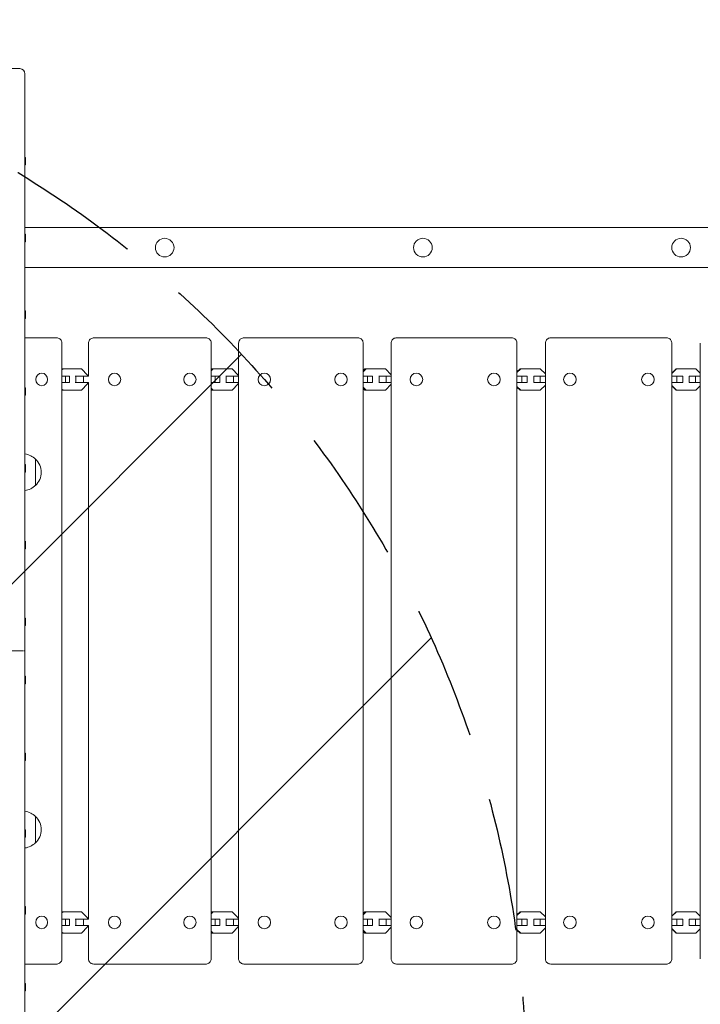
# Model space of a CAD drawing. Units: millimetres. Extents: x -4048 to 2347, y -3361 to 3487.
# Drawn here: x -1393 to -747, y 812 to 1746 of the extents above; entities that cross this region are included whole.
import ezdxf

# ---------------------------------------------------------------- set-up
doc = ezdxf.new("R2010")
doc.units = ezdxf.units.MM
doc.header["$LTSCALE"] = 20
doc.linetypes.add('HIDDEN', pattern=[9.525, 6.35, -3.175])
for name, color, linetype in [('2d', 230, 'Continuous'), ('EN-Free_Space', 10, 'HIDDEN'), ('EN-Free_Space_Hatch', 10, 'HIDDEN')]:
    doc.layers.add(name, color=color, linetype=linetype)

msp = doc.modelspace()

# ---------------------------------------------------------------- hatches: boundary and pattern name
at = {"layer": 'EN-Free_Space_Hatch'}
h = msp.add_hatch(dxfattribs=at)
h.set_pattern_fill('ANSI31', color=256, scale=100)
h.set_pattern_definition([(45, (-2295.27, 765.1), (-224.506, 224.506), [])])
edge = h.paths.add_edge_path()
edge.add_line((-2912.72, -566.99), (-2912.72, 746.09))
edge.add_arc((-1912.72, 746.09), 1000, 0, 180, ccw=False)
edge.add_line((-912.72, 746.09), (-912.72, -566.99))
edge.add_arc((-1912.72, -566.99), 1000, -180, 0, ccw=False)

# ---------------------------------------------------------------- linework, layer by layer
at = {"layer": '2d', "lineweight": 0}
for p, q in [((-1392.68, 1699.99, 27.95), (-1407.68, 1699.99, 27.95)), ((-1387.68, 1693.52, 27.95), (-1387.68, 1694.99, 27.95)), ((-1387.68, 1693.52, 27.95), (-1387.68, 1197.16, 27.95)), ((-1387.68, 1615.43, 27.95), (-1387.18, 1615.77, 27.95)), ((-1387.18, 1615.77, 27.95), (-1387.18, 1609.68, 27.95)), ((-1387.68, 1608.97, 27.95), (-1387.18, 1608.64, 27.95)), ((-1387.18, 1609.68, 27.95), (-1387.18, 1608.64, 27.95)), ((-1387.68, 1549.18, 27.95), (-104, 1549.18, 27.95)), ((-1387.68, 1542.6, 27.95), (-1387.18, 1542.94, 27.95)), ((-1387.18, 1542.94, 27.95), (-1387.18, 1536.85, 27.95)), ((-1387.68, 1536.14, 27.95), (-1387.18, 1535.8, 27.95)), ((-1387.18, 1536.85, 27.95), (-1387.18, 1535.8, 27.95)), ((-1387.68, 1511.18, 27.95), (-104, 1511.18, 27.95)), ((-1387.68, 1469.77, 27.95), (-1387.18, 1470.11, 27.95)), ((-1387.18, 1470.11, 27.95), (-1387.18, 1464.02, 27.95)), ((-1387.68, 1463.31, 27.95), (-1387.18, 1462.97, 27.95)), ((-1387.18, 1464.02, 27.95), (-1387.18, 1462.97, 27.95)), ((-1357.75, 1444.61, 27.95), (-1387.68, 1444.61, 27.95)), ((-1352.53, 1439.39, 27.95), (-1352.53, 855.83, 27.95)), ((-1327.45, 1439.48, 27.95), (-1327.45, 1408.11, 27.95)), ((-1216.05, 1444.61, 27.95), (-1322.31, 1444.61, 27.95)), ((-1210.92, 1439.48, 27.95), (-1210.92, 855.74, 27.95)), ((-1184.96, 1439.54, 27.95), (-1184.96, 855.68, 27.95)), ((-1071.81, 1444.61, 27.95), (-1179.89, 1444.61, 27.95)), ((-1066.74, 1439.54, 27.95), (-1066.74, 855.68, 27.95)), ((-1040.15, 1439.58, 27.95), (-1040.15, 855.63, 27.95)), ((-925.82, 1444.61, 27.95), (-1035.13, 1444.61, 27.95)), ((-920.8, 1439.58, 27.95), (-920.8, 855.63, 27.95)), ((-893.84, 1439.61, 27.95), (-893.84, 855.61, 27.95)), ((-778.92, 1444.61, 27.95), (-888.84, 1444.61, 27.95)), ((-773.91, 1439.61, 27.95), (-773.91, 855.61, 27.95)), ((-746.85, 1439.61, 27.95), (-746.85, 855.61, 27.95)), ((-1351.57, 1415.31, 27.95), (-1352.53, 1415.31, 27.95)), ((-1351.57, 1415.31, 27.95), (-1352.53, 1414.29, 27.95)), ((-1334.06, 1415.31, 27.95), (-1351.57, 1415.31, 27.95)), ((-1328.42, 1409.33, 27.95), (-1334.06, 1415.31, 27.95)), ((-1210.56, 1415.31, 27.95), (-1210.92, 1414.94, 27.95)), ((-1209.01, 1415.31, 27.95), (-1210.92, 1413.33, 27.95)), ((-1209.01, 1415.31, 27.95), (-1210.56, 1415.31, 27.95)), ((-1191.09, 1415.31, 27.95), (-1209.01, 1415.31, 27.95)), ((-1185.32, 1409.33, 27.95), (-1191.09, 1415.31, 27.95)), ((-1065.05, 1415.31, 27.95), (-1066.74, 1413.59, 27.95)), ((-1063.94, 1415.31, 27.95), (-1066.74, 1412.46, 27.95)), ((-1063.94, 1415.31, 27.95), (-1065.05, 1415.31, 27.95)), ((-1045.71, 1415.31, 27.95), (-1063.94, 1415.31, 27.95)), ((-1040.15, 1409.65, 27.95), (-1045.71, 1415.31, 27.95)), ((-917.85, 1415.31, 27.95), (-920.8, 1412.35, 27.95)), ((-917.18, 1415.31, 27.95), (-920.8, 1411.67, 27.95)), ((-917.18, 1415.31, 27.95), (-917.85, 1415.31, 27.95)), ((-898.75, 1415.31, 27.95), (-917.18, 1415.31, 27.95)), ((-893.84, 1410.37, 27.95), (-898.75, 1415.31, 27.95)), ((-769.77, 1415.31, 27.95), (-773.91, 1411.16, 27.95)), ((-769.55, 1415.31, 27.95), (-773.91, 1410.94, 27.95)), ((-769.55, 1415.31, 27.95), (-769.77, 1415.31, 27.95)), ((-751.01, 1415.31, 27.95), (-769.55, 1415.31, 27.95)), ((-746.85, 1411.15, 27.95), (-751.01, 1415.31, 27.95)), ((-1349.15, 1408.11, 27.95), (-1352.53, 1408.11, 27.95)), ((-1349.15, 1402.11, 27.95), (-1352.53, 1402.11, 27.95)), ((-1345.48, 1408.11, 27.95), (-1349.15, 1408.11, 27.95)), ((-1349.15, 1402.11, 27.95), (-1349.15, 1408.11, 27.95)), ((-1345.48, 1402.11, 27.95), (-1349.15, 1402.11, 27.95)), ((-1345.48, 1402.11, 27.95), (-1345.48, 1408.11, 27.95)), ((-1339.56, 1408.11, 27.95), (-1339.94, 1408.11, 27.95)), ((-1339.56, 1402.11, 27.95), (-1339.94, 1402.11, 27.95)), ((-1332.25, 1408.11, 27.95), (-1339.56, 1408.11, 27.95)), ((-1339.56, 1402.11, 27.95), (-1339.56, 1408.11, 27.95)), ((-1332.25, 1402.11, 27.95), (-1339.56, 1402.11, 27.95)), ((-1327.44, 1408.11, 27.95), (-1332.25, 1408.11, 27.95)), ((-1332.25, 1402.11, 27.95), (-1332.25, 1408.11, 27.95)), ((-1327.44, 1402.11, 27.95), (-1332.25, 1402.11, 27.95)), ((-1328.42, 1408.11, 27.95), (-1328.42, 1409.33, 27.95)), ((-1328.42, 1400.88, 27.95), (-1328.42, 1402.11, 27.95)), ((-1327.45, 1402.11, 27.95), (-1327.45, 893.11, 27.95)), ((-1207.1, 1408.11, 27.95), (-1210.92, 1408.11, 27.95)), ((-1207.1, 1402.11, 27.95), (-1210.92, 1402.11, 27.95)), ((-1202.87, 1408.11, 27.95), (-1207.1, 1408.11, 27.95)), ((-1207.1, 1402.11, 27.95), (-1207.1, 1408.11, 27.95)), ((-1202.87, 1402.11, 27.95), (-1207.1, 1402.11, 27.95)), ((-1202.87, 1402.11, 27.95), (-1202.87, 1408.11, 27.95)), ((-1196.83, 1408.11, 27.95), (-1197.1, 1408.11, 27.95)), ((-1196.83, 1402.11, 27.95), (-1197.1, 1402.11, 27.95)), ((-1189.85, 1408.11, 27.95), (-1196.83, 1408.11, 27.95)), ((-1196.83, 1402.11, 27.95), (-1196.83, 1408.11, 27.95)), ((-1189.85, 1402.11, 27.95), (-1196.83, 1402.11, 27.95)), ((-1184.96, 1408.11, 27.95), (-1189.85, 1408.11, 27.95)), ((-1189.85, 1402.11, 27.95), (-1189.85, 1408.11, 27.95)), ((-1184.96, 1402.11, 27.95), (-1189.85, 1402.11, 27.95)), ((-1185.32, 1408.11, 27.95), (-1185.32, 1409.33, 27.95)), ((-1185.32, 1400.88, 27.95), (-1185.32, 1402.11, 27.95)), ((-1062.55, 1408.11, 27.95), (-1066.74, 1408.11, 27.95)), ((-1062.55, 1402.11, 27.95), (-1066.74, 1402.11, 27.95)), ((-1057.79, 1408.11, 27.95), (-1062.55, 1408.11, 27.95)), ((-1062.55, 1402.11, 27.95), (-1062.55, 1408.11, 27.95)), ((-1057.79, 1402.11, 27.95), (-1062.55, 1402.11, 27.95)), ((-1057.79, 1402.11, 27.95), (-1057.79, 1408.11, 27.95)), ((-1051.67, 1408.11, 27.95), (-1051.83, 1408.11, 27.95)), ((-1051.67, 1402.11, 27.95), (-1051.83, 1402.11, 27.95)), ((-1045.06, 1408.11, 27.95), (-1051.67, 1408.11, 27.95)), ((-1051.67, 1402.11, 27.95), (-1051.67, 1408.11, 27.95)), ((-1045.06, 1402.11, 27.95), (-1051.67, 1402.11, 27.95)), ((-1040.15, 1408.11, 27.95), (-1045.06, 1408.11, 27.95)), ((-1045.06, 1402.11, 27.95), (-1045.06, 1408.11, 27.95)), ((-1040.15, 1402.11, 27.95), (-1045.06, 1402.11, 27.95)), ((-916.33, 1408.11, 27.95), (-920.8, 1408.11, 27.95)), ((-916.33, 1402.11, 27.95), (-920.8, 1402.11, 27.95)), ((-911.06, 1408.11, 27.95), (-916.33, 1408.11, 27.95)), ((-916.33, 1402.11, 27.95), (-916.33, 1408.11, 27.95)), ((-911.06, 1402.11, 27.95), (-916.33, 1402.11, 27.95)), ((-911.06, 1402.11, 27.95), (-911.06, 1408.11, 27.95)), ((-904.88, 1408.11, 27.95), (-904.93, 1408.11, 27.95)), ((-904.88, 1402.11, 27.95), (-904.93, 1402.11, 27.95)), ((-898.68, 1408.11, 27.95), (-904.88, 1408.11, 27.95)), ((-904.88, 1402.11, 27.95), (-904.88, 1408.11, 27.95)), ((-898.68, 1402.11, 27.95), (-904.88, 1402.11, 27.95)), ((-893.84, 1408.11, 27.95), (-898.68, 1408.11, 27.95)), ((-898.68, 1402.11, 27.95), (-898.68, 1408.11, 27.95)), ((-893.84, 1402.11, 27.95), (-898.68, 1402.11, 27.95)), ((-769.23, 1408.11, 27.95), (-773.91, 1408.11, 27.95)), ((-769.23, 1402.11, 27.95), (-773.91, 1402.11, 27.95)), ((-763.48, 1408.11, 27.95), (-769.23, 1408.11, 27.95)), ((-769.23, 1402.11, 27.95), (-769.23, 1408.11, 27.95)), ((-763.48, 1402.11, 27.95), (-769.23, 1402.11, 27.95)), ((-763.48, 1402.11, 27.95), (-763.48, 1408.11, 27.95)), ((-751.54, 1408.11, 27.95), (-757.29, 1408.11, 27.95)), ((-757.29, 1402.11, 27.95), (-757.29, 1408.11, 27.95)), ((-751.54, 1402.11, 27.95), (-757.29, 1402.11, 27.95)), ((-746.85, 1408.11, 27.95), (-751.54, 1408.11, 27.95)), ((-751.54, 1402.11, 27.95), (-751.54, 1408.11, 27.95)), ((-746.85, 1402.11, 27.95), (-751.54, 1402.11, 27.95)), ((-1387.68, 1396.94, 27.95), (-1387.18, 1397.28, 27.95)), ((-1387.18, 1397.28, 27.95), (-1387.18, 1391.19, 27.95)), ((-1352.53, 1395.93, 27.95), (-1351.57, 1394.91, 27.95)), ((-1351.57, 1394.91, 27.95), (-1352.53, 1394.91, 27.95)), ((-1351.57, 1394.91, 27.95), (-1334.06, 1394.91, 27.95)), ((-1334.06, 1394.91, 27.95), (-1328.42, 1400.88, 27.95)), ((-1210.92, 1396.89, 27.95), (-1209.01, 1394.91, 27.95)), ((-1210.92, 1395.28, 27.95), (-1210.56, 1394.91, 27.95)), ((-1209.01, 1394.91, 27.95), (-1210.56, 1394.91, 27.95)), ((-1209.01, 1394.91, 27.95), (-1191.09, 1394.91, 27.95)), ((-1191.09, 1394.91, 27.95), (-1185.32, 1400.88, 27.95)), ((-1066.74, 1397.76, 27.95), (-1063.94, 1394.91, 27.95)), ((-1066.74, 1396.62, 27.95), (-1065.05, 1394.91, 27.95)), ((-1063.94, 1394.91, 27.95), (-1065.05, 1394.91, 27.95)), ((-1063.94, 1394.91, 27.95), (-1045.71, 1394.91, 27.95)), ((-1045.71, 1394.91, 27.95), (-1040.15, 1400.57, 27.95)), ((-920.8, 1398.55, 27.95), (-917.18, 1394.91, 27.95)), ((-920.8, 1397.87, 27.95), (-917.85, 1394.91, 27.95)), ((-917.18, 1394.91, 27.95), (-917.85, 1394.91, 27.95)), ((-917.18, 1394.91, 27.95), (-898.75, 1394.91, 27.95)), ((-898.75, 1394.91, 27.95), (-893.84, 1399.84, 27.95)), ((-773.91, 1399.28, 27.95), (-769.55, 1394.91, 27.95)), ((-773.91, 1399.05, 27.95), (-769.77, 1394.91, 27.95)), ((-769.55, 1394.91, 27.95), (-769.77, 1394.91, 27.95)), ((-769.55, 1394.91, 27.95), (-751.01, 1394.91, 27.95)), ((-751.01, 1394.91, 27.95), (-746.85, 1399.07, 27.95)), ((-1387.68, 1390.48, 27.95), (-1387.18, 1390.14, 27.95)), ((-1387.18, 1391.19, 27.95), (-1387.18, 1390.14, 27.95)), ((-1377.68, 1329.63, 27.95), (-1377.68, 1304.63, 27.95)), ((-1387.68, 1324.11, 27.95), (-1387.18, 1324.44, 27.95)), ((-1387.68, 1317.65, 27.95), (-1387.18, 1317.31, 27.95)), ((-1387.18, 1324.44, 27.95), (-1387.18, 1318.35, 27.95)), ((-1387.18, 1318.35, 27.95), (-1387.18, 1317.31, 27.95)), ((-1387.68, 1251.27, 27.95), (-1387.18, 1251.61, 27.95)), ((-1387.18, 1251.61, 27.95), (-1387.18, 1245.52, 27.95)), ((-1387.68, 1244.81, 27.95), (-1387.18, 1244.48, 27.95)), ((-1387.18, 1245.52, 27.95), (-1387.18, 1244.48, 27.95)), ((-1387.68, 1147.63, 27.95), (-1387.68, 1197.16, 27.95)), ((-1387.68, 1178.44, 27.95), (-1387.18, 1178.78, 27.95)), ((-1387.18, 1178.78, 27.95), (-1387.18, 1172.69, 27.95)), ((-1387.68, 1171.98, 27.95), (-1387.18, 1171.64, 27.95)), ((-1387.18, 1172.69, 27.95), (-1387.18, 1171.64, 27.95)), ((-1407.68, 1147.63, 27.95), (-1392.68, 1147.63, 27.95)), ((-1392.68, 1147.63, 27.95), (-1407.68, 1147.63, 27.95)), ((-1387.68, 1098.11, 27.95), (-1387.68, 1147.63, 27.95)), ((-1387.68, 1123.29, 27.95), (-1387.18, 1123.62, 27.95)), ((-1387.18, 1123.62, 27.95), (-1387.18, 1122.58, 27.95)), ((-1387.18, 1122.58, 27.95), (-1387.18, 1116.49, 27.95)), ((-1387.68, 1116.83, 27.95), (-1387.18, 1116.49, 27.95)), ((-1387.68, 1098.11, 27.95), (-1387.68, 601.75, 27.95)), ((-1387.68, 1050.46, 27.95), (-1387.18, 1050.79, 27.95)), ((-1387.18, 1050.79, 27.95), (-1387.18, 1049.75, 27.95)), ((-1387.18, 1049.75, 27.95), (-1387.18, 1043.66, 27.95)), ((-1387.68, 1044, 27.95), (-1387.18, 1043.66, 27.95)), ((-1377.68, 990.63, 27.95), (-1377.68, 965.63, 27.95)), ((-1387.68, 977.62, 27.95), (-1387.18, 977.96, 27.95)), ((-1387.18, 977.96, 27.95), (-1387.18, 976.92, 27.95)), ((-1387.18, 976.92, 27.95), (-1387.18, 970.83, 27.95)), ((-1387.68, 971.16, 27.95), (-1387.18, 970.83, 27.95)), ((-1387.68, 904.79, 27.95), (-1387.18, 905.13, 27.95)), ((-1387.68, 898.33, 27.95), (-1387.18, 897.99, 27.95)), ((-1387.18, 905.13, 27.95), (-1387.18, 904.08, 27.95)), ((-1387.18, 904.08, 27.95), (-1387.18, 897.99, 27.95)), ((-1351.57, 900.31, 27.95), (-1352.53, 900.31, 27.95)), ((-1351.57, 900.31, 27.95), (-1352.53, 899.29, 27.95)), ((-1334.06, 900.31, 27.95), (-1351.57, 900.31, 27.95)), ((-1328.42, 894.33, 27.95), (-1334.06, 900.31, 27.95)), ((-1210.56, 900.31, 27.95), (-1210.92, 899.94, 27.95)), ((-1209.01, 900.31, 27.95), (-1210.92, 898.33, 27.95)), ((-1209.01, 900.31, 27.95), (-1210.56, 900.31, 27.95)), ((-1191.09, 900.31, 27.95), (-1209.01, 900.31, 27.95)), ((-1185.32, 894.33, 27.95), (-1191.09, 900.31, 27.95)), ((-1065.05, 900.31, 27.95), (-1066.74, 898.59, 27.95)), ((-1063.94, 900.31, 27.95), (-1066.74, 897.46, 27.95)), ((-1063.94, 900.31, 27.95), (-1065.05, 900.31, 27.95)), ((-1045.71, 900.31, 27.95), (-1063.94, 900.31, 27.95)), ((-1040.15, 894.65, 27.95), (-1045.71, 900.31, 27.95)), ((-917.85, 900.31, 27.95), (-920.8, 897.35, 27.95)), ((-917.18, 900.31, 27.95), (-920.8, 896.67, 27.95)), ((-917.18, 900.31, 27.95), (-917.85, 900.31, 27.95)), ((-898.75, 900.31, 27.95), (-917.18, 900.31, 27.95)), ((-893.84, 895.37, 27.95), (-898.75, 900.31, 27.95)), ((-769.77, 900.31, 27.95), (-773.91, 896.16, 27.95)), ((-769.55, 900.31, 27.95), (-773.91, 895.94, 27.95)), ((-769.55, 900.31, 27.95), (-769.77, 900.31, 27.95)), ((-751.01, 900.31, 27.95), (-769.55, 900.31, 27.95)), ((-746.85, 896.15, 27.95), (-751.01, 900.31, 27.95)), ((-1349.15, 893.11, 27.95), (-1352.53, 893.11, 27.95)), ((-1345.48, 893.11, 27.95), (-1349.15, 893.11, 27.95)), ((-1349.15, 887.11, 27.95), (-1349.15, 893.11, 27.95)), ((-1345.48, 887.11, 27.95), (-1345.48, 893.11, 27.95)), ((-1339.56, 893.11, 27.95), (-1339.94, 893.11, 27.95)), ((-1332.25, 893.11, 27.95), (-1339.56, 893.11, 27.95)), ((-1339.56, 887.11, 27.95), (-1339.56, 893.11, 27.95)), ((-1327.44, 893.11, 27.95), (-1332.25, 893.11, 27.95)), ((-1332.25, 887.11, 27.95), (-1332.25, 893.11, 27.95)), ((-1328.42, 893.11, 27.95), (-1328.42, 894.33, 27.95)), ((-1207.1, 893.11, 27.95), (-1210.92, 893.11, 27.95)), ((-1202.87, 893.11, 27.95), (-1207.1, 893.11, 27.95)), ((-1207.1, 887.11, 27.95), (-1207.1, 893.11, 27.95)), ((-1202.87, 887.11, 27.95), (-1202.87, 893.11, 27.95)), ((-1196.83, 893.11, 27.95), (-1197.1, 893.11, 27.95)), ((-1189.85, 893.11, 27.95), (-1196.83, 893.11, 27.95)), ((-1196.83, 887.11, 27.95), (-1196.83, 893.11, 27.95)), ((-1184.96, 893.11, 27.95), (-1189.85, 893.11, 27.95)), ((-1189.85, 887.11, 27.95), (-1189.85, 893.11, 27.95)), ((-1185.32, 893.11, 27.95), (-1185.32, 894.33, 27.95)), ((-1062.55, 893.11, 27.95), (-1066.74, 893.11, 27.95)), ((-1057.79, 893.11, 27.95), (-1062.55, 893.11, 27.95)), ((-1062.55, 887.11, 27.95), (-1062.55, 893.11, 27.95)), ((-1057.79, 887.11, 27.95), (-1057.79, 893.11, 27.95)), ((-1051.67, 893.11, 27.95), (-1051.83, 893.11, 27.95)), ((-1045.06, 893.11, 27.95), (-1051.67, 893.11, 27.95)), ((-1051.67, 887.11, 27.95), (-1051.67, 893.11, 27.95)), ((-1040.15, 893.11, 27.95), (-1045.06, 893.11, 27.95)), ((-1045.06, 887.11, 27.95), (-1045.06, 893.11, 27.95)), ((-916.33, 893.11, 27.95), (-920.8, 893.11, 27.95)), ((-911.06, 893.11, 27.95), (-916.33, 893.11, 27.95)), ((-916.33, 887.11, 27.95), (-916.33, 893.11, 27.95)), ((-911.06, 887.11, 27.95), (-911.06, 893.11, 27.95)), ((-904.88, 893.11, 27.95), (-904.93, 893.11, 27.95)), ((-898.68, 893.11, 27.95), (-904.88, 893.11, 27.95)), ((-904.88, 887.11, 27.95), (-904.88, 893.11, 27.95)), ((-893.84, 893.11, 27.95), (-898.68, 893.11, 27.95)), ((-898.68, 887.11, 27.95), (-898.68, 893.11, 27.95)), ((-769.23, 893.11, 27.95), (-773.91, 893.11, 27.95)), ((-763.48, 893.11, 27.95), (-769.23, 893.11, 27.95)), ((-769.23, 887.11, 27.95), (-769.23, 893.11, 27.95)), ((-763.48, 887.11, 27.95), (-763.48, 893.11, 27.95)), ((-751.54, 893.11, 27.95), (-757.29, 893.11, 27.95)), ((-757.29, 887.11, 27.95), (-757.29, 893.11, 27.95)), ((-746.85, 893.11, 27.95), (-751.54, 893.11, 27.95)), ((-751.54, 887.11, 27.95), (-751.54, 893.11, 27.95)), ((-1349.15, 887.11, 27.95), (-1352.53, 887.11, 27.95)), ((-1352.53, 880.93, 27.95), (-1351.57, 879.91, 27.95)), ((-1351.57, 879.91, 27.95), (-1352.53, 879.91, 27.95)), ((-1351.57, 879.91, 27.95), (-1334.06, 879.91, 27.95)), ((-1345.48, 887.11, 27.95), (-1349.15, 887.11, 27.95)), ((-1339.56, 887.11, 27.95), (-1339.94, 887.11, 27.95)), ((-1332.25, 887.11, 27.95), (-1339.56, 887.11, 27.95)), ((-1334.06, 879.91, 27.95), (-1328.42, 885.88, 27.95)), ((-1327.44, 887.11, 27.95), (-1332.25, 887.11, 27.95)), ((-1328.42, 885.88, 27.95), (-1328.42, 887.11, 27.95)), ((-1327.45, 887.11, 27.95), (-1327.45, 855.74, 27.95)), ((-1207.1, 887.11, 27.95), (-1210.92, 887.11, 27.95)), ((-1210.92, 881.89, 27.95), (-1209.01, 879.91, 27.95)), ((-1210.92, 880.28, 27.95), (-1210.56, 879.91, 27.95)), ((-1209.01, 879.91, 27.95), (-1210.56, 879.91, 27.95)), ((-1209.01, 879.91, 27.95), (-1191.09, 879.91, 27.95)), ((-1202.87, 887.11, 27.95), (-1207.1, 887.11, 27.95)), ((-1196.83, 887.11, 27.95), (-1197.1, 887.11, 27.95)), ((-1189.85, 887.11, 27.95), (-1196.83, 887.11, 27.95)), ((-1191.09, 879.91, 27.95), (-1185.32, 885.88, 27.95)), ((-1184.96, 887.11, 27.95), (-1189.85, 887.11, 27.95)), ((-1185.32, 885.88, 27.95), (-1185.32, 887.11, 27.95)), ((-1062.55, 887.11, 27.95), (-1066.74, 887.11, 27.95)), ((-1066.74, 882.76, 27.95), (-1063.94, 879.91, 27.95)), ((-1066.74, 881.62, 27.95), (-1065.05, 879.91, 27.95)), ((-1063.94, 879.91, 27.95), (-1065.05, 879.91, 27.95)), ((-1063.94, 879.91, 27.95), (-1045.71, 879.91, 27.95)), ((-1057.79, 887.11, 27.95), (-1062.55, 887.11, 27.95)), ((-1051.67, 887.11, 27.95), (-1051.83, 887.11, 27.95)), ((-1045.06, 887.11, 27.95), (-1051.67, 887.11, 27.95)), ((-1045.71, 879.91, 27.95), (-1040.15, 885.57, 27.95)), ((-1040.15, 887.11, 27.95), (-1045.06, 887.11, 27.95)), ((-916.33, 887.11, 27.95), (-920.8, 887.11, 27.95)), ((-920.8, 883.55, 27.95), (-917.18, 879.91, 27.95)), ((-920.8, 882.87, 27.95), (-917.85, 879.91, 27.95)), ((-917.18, 879.91, 27.95), (-917.85, 879.91, 27.95)), ((-917.18, 879.91, 27.95), (-898.75, 879.91, 27.95)), ((-911.06, 887.11, 27.95), (-916.33, 887.11, 27.95)), ((-904.88, 887.11, 27.95), (-904.93, 887.11, 27.95)), ((-898.68, 887.11, 27.95), (-904.88, 887.11, 27.95)), ((-898.75, 879.91, 27.95), (-893.84, 884.84, 27.95)), ((-893.84, 887.11, 27.95), (-898.68, 887.11, 27.95)), ((-769.23, 887.11, 27.95), (-773.91, 887.11, 27.95)), ((-773.91, 884.28, 27.95), (-769.55, 879.91, 27.95)), ((-773.91, 884.05, 27.95), (-769.77, 879.91, 27.95)), ((-769.55, 879.91, 27.95), (-769.77, 879.91, 27.95)), ((-769.55, 879.91, 27.95), (-751.01, 879.91, 27.95)), ((-763.48, 887.11, 27.95), (-769.23, 887.11, 27.95)), ((-751.54, 887.11, 27.95), (-757.29, 887.11, 27.95)), ((-746.85, 887.11, 27.95), (-751.54, 887.11, 27.95)), ((-751.01, 879.91, 27.95), (-746.85, 884.07, 27.95)), ((-1357.75, 850.61, 27.95), (-1387.68, 850.61, 27.95)), ((-1216.05, 850.61, 27.95), (-1322.31, 850.61, 27.95)), ((-1071.81, 850.61, 27.95), (-1179.89, 850.61, 27.95)), ((-925.82, 850.61, 27.95), (-1035.13, 850.61, 27.95)), ((-778.92, 850.61, 27.95), (-888.84, 850.61, 27.95)), ((-1387.68, 831.96, 27.95), (-1387.18, 832.3, 27.95)), ((-1387.18, 832.3, 27.95), (-1387.18, 831.25, 27.95)), ((-1387.18, 831.25, 27.95), (-1387.18, 825.16, 27.95)), ((-1387.68, 825.5, 27.95), (-1387.18, 825.16, 27.95))]:
    msp.add_line(p, q, dxfattribs=at)
for centre, radius, start, end in [((-1392.68, 1694.99, 27.95), 5, 0, 90), ((-1255.09, 1530.18, 27.95), 8.85, 0, 180), ((-1010.09, 1530.18, 27.95), 8.85, 0, 180), ((-765.09, 1530.18, 27.95), 8.85, 0, 180), ((-1255.09, 1530.18, 27.95), 8.85, 180, 0), ((-1010.09, 1530.18, 27.95), 8.85, 180, 0), ((-765.09, 1530.18, 27.95), 8.85, 180, 0), ((-1389.87, 1317.64, 27.95), 17, 44.1865, 82.59746), ((-1389.2, 1317.13, 27.95), 17, 312.66793, 47.33207), ((-1389.87, 1316.63, 27.95), 17, 277.40254, 315.8135), ((-1389.87, 978.64, 27.95), 17, 44.1865, 82.59746), ((-1389.2, 978.13, 27.95), 17, 312.66793, 47.33207), ((-1389.87, 977.63, 27.95), 17, 277.40254, 315.8135)]:
    msp.add_arc(centre, radius, start, end, dxfattribs=at)
for centre, major_axis, ratio in [((-1371.81, 1405.11, 27.95), (0, 6), 0.944043), ((-1302.62, 1405.11, 27.95), (0, -6), 0.966023), ((-1231.14, 1405.11, 27.95), (0, -6), 0.966023), ((-1160.56, 1405.11, 27.95), (0, -6), 0.982616), ((-1087.84, 1405.11, 27.95), (0, -6), 0.982616), ((-1016.25, 1405.11, 27.95), (0, -6), 0.99373), ((-942.71, 1405.11, 27.95), (0, -6), 0.99373), ((-870.52, 1405.11, 27.95), (0, -6), 0.999296), ((-796.57, 1405.11, 27.95), (0, -6), 0.999296), ((-1371.81, 890.11, 27.95), (0, 6), 0.944043), ((-1302.62, 890.11, 27.95), (0, -6), 0.966023), ((-1231.14, 890.11, 27.95), (0, -6), 0.966023), ((-1160.56, 890.11, 27.95), (0, -6), 0.982616), ((-1087.84, 890.11, 27.95), (0, -6), 0.982616), ((-1016.25, 890.11, 27.95), (0, -6), 0.99373), ((-942.71, 890.11, 27.95), (0, -6), 0.99373), ((-870.52, 890.11, 27.95), (0, -6), 0.999296), ((-796.57, 890.11, 27.95), (0, -6), 0.999296)]:
    msp.add_ellipse(centre, major_axis=major_axis, ratio=ratio, start_param=-1.570796, end_param=4.712389, dxfattribs=at)
for points, knots in [([(-1357.75, 1444.61, 27.95), (-1357.18, 1444.61, 27.95), (-1356.6, 1444.52, 27.95), (-1355.52, 1444.15, 27.95), (-1355, 1443.87, 27.95), (-1354.1, 1443.18, 27.95), (-1353.7, 1442.75, 27.95), (-1353.08, 1441.81, 27.95), (-1352.85, 1441.28, 27.95), (-1352.59, 1440.3, 27.95), (-1352.53, 1439.84, 27.95), (-1352.53, 1439.39, 27.95)], [0, 0, 0, 0, 1.748686, 1.748686, 3.478574, 3.478574, 5.186018, 5.186018, 6.888253, 6.888253, 8.276714, 8.276714, 8.276714, 8.276714]), ([(-1327.45, 1439.48, 27.95), (-1327.45, 1440.03, 27.95), (-1327.36, 1440.59, 27.95), (-1327.01, 1441.64, 27.95), (-1326.74, 1442.14, 27.95), (-1326.07, 1443.03, 27.95), (-1325.66, 1443.42, 27.95), (-1324.74, 1444.04, 27.95), (-1324.22, 1444.28, 27.95), (-1323.24, 1444.55, 27.95), (-1322.77, 1444.61, 27.95), (-1322.31, 1444.61, 27.95)], [0.002457, 0.002457, 0.002457, 0.002457, 1.675221, 1.675221, 3.35122, 3.35122, 5.027227, 5.027227, 6.699064, 6.699064, 8.099972, 8.099972, 8.099972, 8.099972]), ([(-1216.05, 1444.61, 27.95), (-1215.5, 1444.61, 27.95), (-1214.94, 1444.52, 27.95), (-1213.88, 1444.17, 27.95), (-1213.37, 1443.9, 27.95), (-1212.49, 1443.22, 27.95), (-1212.1, 1442.81, 27.95), (-1211.48, 1441.89, 27.95), (-1211.24, 1441.37, 27.95), (-1210.98, 1440.39, 27.95), (-1210.92, 1439.93, 27.95), (-1210.92, 1439.48, 27.95)], [0, 0, 0, 0, 1.681994, 1.681994, 3.364564, 3.364564, 5.039022, 5.039022, 6.710957, 6.710957, 8.099944, 8.099944, 8.099944, 8.099944]), ([(-1184.96, 1439.54, 27.95), (-1184.96, 1440.08, 27.95), (-1184.87, 1440.63, 27.95), (-1184.53, 1441.67, 27.95), (-1184.27, 1442.17, 27.95), (-1183.6, 1443.04, 27.95), (-1183.19, 1443.43, 27.95), (-1182.29, 1444.05, 27.95), (-1181.78, 1444.28, 27.95), (-1180.81, 1444.55, 27.95), (-1180.35, 1444.61, 27.95), (-1179.89, 1444.61, 27.95)], [0, 0, 0, 0, 1.640841, 1.640841, 3.29088, 3.29088, 4.941693, 4.941693, 6.590302, 6.590302, 7.96484, 7.96484, 7.96484, 7.96484]), ([(-1071.81, 1444.61, 27.95), (-1071.26, 1444.61, 27.95), (-1070.71, 1444.52, 27.95), (-1069.68, 1444.17, 27.95), (-1069.18, 1443.91, 27.95), (-1068.3, 1443.25, 27.95), (-1067.91, 1442.84, 27.95), (-1067.3, 1441.93, 27.95), (-1067.07, 1441.42, 27.95), (-1066.8, 1440.45, 27.95), (-1066.74, 1439.99, 27.95), (-1066.74, 1439.54, 27.95)], [0, 0, 0, 0, 1.64251, 1.64251, 3.293467, 3.293467, 4.94448, 4.94448, 6.593026, 6.593026, 7.964831, 7.964831, 7.964831, 7.964831]), ([(-1040.15, 1439.58, 27.95), (-1040.15, 1440.12, 27.95), (-1040.07, 1440.67, 27.95), (-1039.72, 1441.7, 27.95), (-1039.46, 1442.19, 27.95), (-1038.8, 1443.06, 27.95), (-1038.4, 1443.44, 27.95), (-1037.49, 1444.05, 27.95), (-1036.99, 1444.29, 27.95), (-1036.03, 1444.55, 27.95), (-1035.58, 1444.61, 27.95), (-1035.13, 1444.61, 27.95)], [0, 0, 0, 0, 1.625077, 1.625077, 3.25794, 3.25794, 4.892481, 4.892481, 6.526363, 6.526363, 7.873206, 7.873206, 7.873206, 7.873206]), ([(-925.82, 1444.61, 27.95), (-925.28, 1444.61, 27.95), (-924.73, 1444.52, 27.95), (-923.7, 1444.18, 27.95), (-923.21, 1443.91, 27.95), (-922.34, 1443.26, 27.95), (-921.96, 1442.85, 27.95), (-921.35, 1441.95, 27.95), (-921.12, 1441.44, 27.95), (-920.86, 1440.48, 27.95), (-920.8, 1440.03, 27.95), (-920.8, 1439.58, 27.95)], [0, 0, 0, 0, 1.625247, 1.625247, 3.258611, 3.258611, 4.89319, 4.89319, 6.527068, 6.527068, 7.873204, 7.873204, 7.873204, 7.873204]), ([(-893.84, 1439.61, 27.95), (-893.84, 1440.15, 27.95), (-893.75, 1440.69, 27.95), (-893.41, 1441.72, 27.95), (-893.14, 1442.21, 27.95), (-892.49, 1443.07, 27.95), (-892.08, 1443.45, 27.95), (-891.18, 1444.06, 27.95), (-890.68, 1444.29, 27.95), (-889.73, 1444.55, 27.95), (-889.28, 1444.61, 27.95), (-888.84, 1444.61, 27.95)], [0.00006, 0.00006, 0.00006, 0.00006, 1.620954, 1.620954, 3.247241, 3.247241, 4.87355, 4.87355, 6.499782, 6.499782, 7.82702, 7.82702, 7.82702, 7.82702]), ([(-778.92, 1444.61, 27.95), (-778.38, 1444.61, 27.95), (-777.83, 1444.52, 27.95), (-776.8, 1444.17, 27.95), (-776.31, 1443.91, 27.95), (-775.45, 1443.25, 27.95), (-775.07, 1442.85, 27.95), (-774.46, 1441.95, 27.95), (-774.23, 1441.44, 27.95), (-773.97, 1440.49, 27.95), (-773.91, 1440.05, 27.95), (-773.91, 1439.61, 27.95)], [0, 0, 0, 0, 1.620806, 1.620806, 3.247025, 3.247025, 4.873317, 4.873317, 6.499551, 6.499551, 7.82702, 7.82702, 7.82702, 7.82702]), ([(-1392.68, 1147.63, 27.95), (-1392.35, 1147.63, 27.95), (-1392.02, 1147.63, 27.95), (-1391.54, 1147.63, 27.95), (-1391.39, 1147.63, 27.95), (-1391.2, 1147.63, 27.95), (-1391.17, 1147.63, 27.95), (-1391.14, 1147.63, 27.95)], [0, 0, 0, 0, 0.000976856, 0.000976856, 0.001465284, 0.001465284, 0.001562288, 0.001562288, 0.001562288, 0.001562288]), ([(-1391.07, 1147.63, 27.95), (-1390.97, 1147.63, 27.95), (-1390.87, 1147.63, 27.95), (-1390.46, 1147.63, 27.95), (-1390.17, 1147.63, 27.95), (-1389.88, 1147.63, 27.95), (-1389.85, 1147.63, 27.95), (-1389.83, 1147.63, 27.95)], [0.001629281, 0.001629281, 0.001629281, 0.001629281, 0.001953712, 0.001953712, 0.002930567, 0.002930567, 0.003021091, 0.003021091, 0.003021091, 0.003021091]), ([(-1389.16, 1147.63, 27.95), (-1389.15, 1147.63, 27.95), (-1389.15, 1147.63, 27.95), (-1388.93, 1147.63, 27.95), (-1388.74, 1147.63, 27.95), (-1388.57, 1147.63, 27.95)], [0.0038909065, 0.0038909065, 0.0038909065, 0.0038909065, 0.0039074231, 0.0039074231, 0.0048042925, 0.0048042925, 0.0048042925, 0.0048042925]), ([(-1352.53, 855.83, 27.95), (-1352.53, 855.26, 27.95), (-1352.63, 854.68, 27.95), (-1352.99, 853.6, 27.95), (-1353.26, 853.09, 27.95), (-1353.95, 852.19, 27.95), (-1354.38, 851.79, 27.95), (-1355.31, 851.17, 27.95), (-1355.84, 850.93, 27.95), (-1356.83, 850.67, 27.95), (-1357.3, 850.61, 27.95), (-1357.75, 850.61, 27.95)], [0, 0, 0, 0, 1.738495, 1.738495, 3.462768, 3.462768, 5.167947, 5.167947, 6.870277, 6.870277, 8.27681, 8.27681, 8.27681, 8.27681]), ([(-1322.31, 850.61, 27.95), (-1322.86, 850.61, 27.95), (-1323.43, 850.7, 27.95), (-1324.48, 851.05, 27.95), (-1324.99, 851.32, 27.95), (-1325.88, 851.99, 27.95), (-1326.27, 852.41, 27.95), (-1326.88, 853.33, 27.95), (-1327.12, 853.85, 27.95), (-1327.38, 854.82, 27.95), (-1327.45, 855.29, 27.95), (-1327.45, 855.74, 27.95)], [0, 0, 0, 0, 1.681994, 1.681994, 3.364564, 3.364564, 5.039022, 5.039022, 6.710957, 6.710957, 8.099944, 8.099944, 8.099944, 8.099944]), ([(-1210.92, 855.74, 27.95), (-1210.92, 855.19, 27.95), (-1211.01, 854.63, 27.95), (-1211.36, 853.58, 27.95), (-1211.62, 853.08, 27.95), (-1212.29, 852.19, 27.95), (-1212.71, 851.8, 27.95), (-1213.63, 851.18, 27.95), (-1214.14, 850.94, 27.95), (-1215.12, 850.67, 27.95), (-1215.59, 850.61, 27.95), (-1216.05, 850.61, 27.95)], [0, 0, 0, 0, 1.675221, 1.675221, 3.35122, 3.35122, 5.027227, 5.027227, 6.699064, 6.699064, 8.099972, 8.099972, 8.099972, 8.099972]), ([(-1179.89, 850.61, 27.95), (-1180.44, 850.61, 27.95), (-1180.99, 850.7, 27.95), (-1182.03, 851.04, 27.95), (-1182.52, 851.31, 27.95), (-1183.4, 851.97, 27.95), (-1183.79, 852.38, 27.95), (-1184.4, 853.29, 27.95), (-1184.64, 853.8, 27.95), (-1184.9, 854.77, 27.95), (-1184.96, 855.22, 27.95), (-1184.96, 855.68, 27.95)], [0, 0, 0, 0, 1.64251, 1.64251, 3.293467, 3.293467, 4.94448, 4.94448, 6.593026, 6.593026, 7.964831, 7.964831, 7.964831, 7.964831]), ([(-1066.74, 855.68, 27.95), (-1066.74, 855.14, 27.95), (-1066.83, 854.58, 27.95), (-1067.17, 853.55, 27.95), (-1067.43, 853.05, 27.95), (-1068.1, 852.17, 27.95), (-1068.51, 851.79, 27.95), (-1069.41, 851.17, 27.95), (-1069.93, 850.94, 27.95), (-1070.89, 850.67, 27.95), (-1071.35, 850.61, 27.95), (-1071.81, 850.61, 27.95)], [0, 0, 0, 0, 1.640841, 1.640841, 3.29088, 3.29088, 4.941693, 4.941693, 6.590302, 6.590302, 7.96484, 7.96484, 7.96484, 7.96484]), ([(-1035.13, 850.61, 27.95), (-1035.67, 850.61, 27.95), (-1036.22, 850.7, 27.95), (-1037.25, 851.04, 27.95), (-1037.74, 851.3, 27.95), (-1038.61, 851.96, 27.95), (-1038.99, 852.37, 27.95), (-1039.6, 853.27, 27.95), (-1039.83, 853.78, 27.95), (-1040.09, 854.73, 27.95), (-1040.15, 855.19, 27.95), (-1040.15, 855.63, 27.95)], [0, 0, 0, 0, 1.625247, 1.625247, 3.258611, 3.258611, 4.89319, 4.89319, 6.527068, 6.527068, 7.873204, 7.873204, 7.873204, 7.873204]), ([(-920.8, 855.63, 27.95), (-920.8, 855.09, 27.95), (-920.88, 854.55, 27.95), (-921.23, 853.52, 27.95), (-921.49, 853.02, 27.95), (-922.15, 852.16, 27.95), (-922.55, 851.77, 27.95), (-923.46, 851.17, 27.95), (-923.96, 850.93, 27.95), (-924.92, 850.67, 27.95), (-925.37, 850.61, 27.95), (-925.82, 850.61, 27.95)], [0, 0, 0, 0, 1.625077, 1.625077, 3.25794, 3.25794, 4.892481, 4.892481, 6.526363, 6.526363, 7.873206, 7.873206, 7.873206, 7.873206]), ([(-888.84, 850.61, 27.95), (-889.38, 850.61, 27.95), (-889.93, 850.7, 27.95), (-890.95, 851.04, 27.95), (-891.44, 851.31, 27.95), (-892.3, 851.96, 27.95), (-892.69, 852.37, 27.95), (-893.29, 853.27, 27.95), (-893.52, 853.77, 27.95), (-893.78, 854.72, 27.95), (-893.84, 855.17, 27.95), (-893.84, 855.61, 27.95)], [0, 0, 0, 0, 1.620806, 1.620806, 3.247025, 3.247025, 4.873317, 4.873317, 6.499551, 6.499551, 7.82702, 7.82702, 7.82702, 7.82702]), ([(-773.91, 855.61, 27.95), (-773.91, 855.07, 27.95), (-774, 854.52, 27.95), (-774.35, 853.5, 27.95), (-774.61, 853.01, 27.95), (-775.27, 852.15, 27.95), (-775.67, 851.76, 27.95), (-776.57, 851.16, 27.95), (-777.08, 850.93, 27.95), (-778.03, 850.67, 27.95), (-778.47, 850.61, 27.95), (-778.92, 850.61, 27.95)], [0, 0, 0, 0, 1.620954, 1.620954, 3.247241, 3.247241, 4.87355, 4.87355, 6.499782, 6.499782, 7.82702, 7.82702, 7.82702, 7.82702])]:
    msp.add_open_spline(points, degree=3, knots=knots, dxfattribs=at)
for points, weights in [([(-1327.45, 1439.48, 27.95), (-1327.45, 1439.48, 27.95), (-1327.45, 1439.48, 27.95), (-1327.45, 1439.48, 27.95)], [0.914940056639, 0.914936032773, 0.914932009104, 0.914927985633]), ([(-1210.92, 1439.48, 27.95), (-1210.92, 1439.48, 27.95), (-1210.92, 1439.48, 27.95), (-1210.92, 1439.48, 27.95)], [0.914927911204, 0.914931959482, 0.914936007961, 0.914940056639]), ([(-1040.15, 1439.58, 27.95), (-1040.15, 1439.58, 27.95), (-1040.15, 1439.58, 27.95), (-1040.15, 1439.58, 27.95)], [0.958119462395, 0.958118592985, 0.95811772358, 0.958116854181]), ([(-920.8, 1439.58, 27.95), (-920.8, 1439.58, 27.95), (-920.8, 1439.58, 27.95), (-920.8, 1439.58, 27.95)], [0.958116946254, 0.958117784963, 0.958118623676, 0.958119462395]), ([(-1327.45, 855.74, 27.95), (-1327.45, 855.74, 27.95), (-1327.45, 855.74, 27.95), (-1327.45, 855.74, 27.95)], [0.914927911204, 0.914931959482, 0.914936007961, 0.914940056639]), ([(-1210.92, 855.74, 27.95), (-1210.92, 855.74, 27.95), (-1210.92, 855.74, 27.95), (-1210.92, 855.74, 27.95)], [0.914940056639, 0.914936032773, 0.914932009104, 0.914927985633]), ([(-1040.15, 855.63, 27.95), (-1040.15, 855.63, 27.95), (-1040.15, 855.63, 27.95), (-1040.15, 855.63, 27.95)], [0.958116946254, 0.958117784963, 0.958118623676, 0.958119462395]), ([(-920.8, 855.63, 27.95), (-920.8, 855.63, 27.95), (-920.8, 855.63, 27.95), (-920.8, 855.63, 27.95)], [0.958119462395, 0.958118592985, 0.95811772358, 0.958116854181])]:
    msp.add_rational_spline(points, weights, degree=3, dxfattribs=at)
at = {"layer": 'EN-Free_Space', "flags": 128}
msp.add_lwpolyline([(-2912.72, -566.99), (-2912.72, 746.09, -1), (-912.72, 746.09), (-912.72, -566.99, -1)], format="xyb", close=True, dxfattribs=at)

doc.saveas('drawing.dxf')
